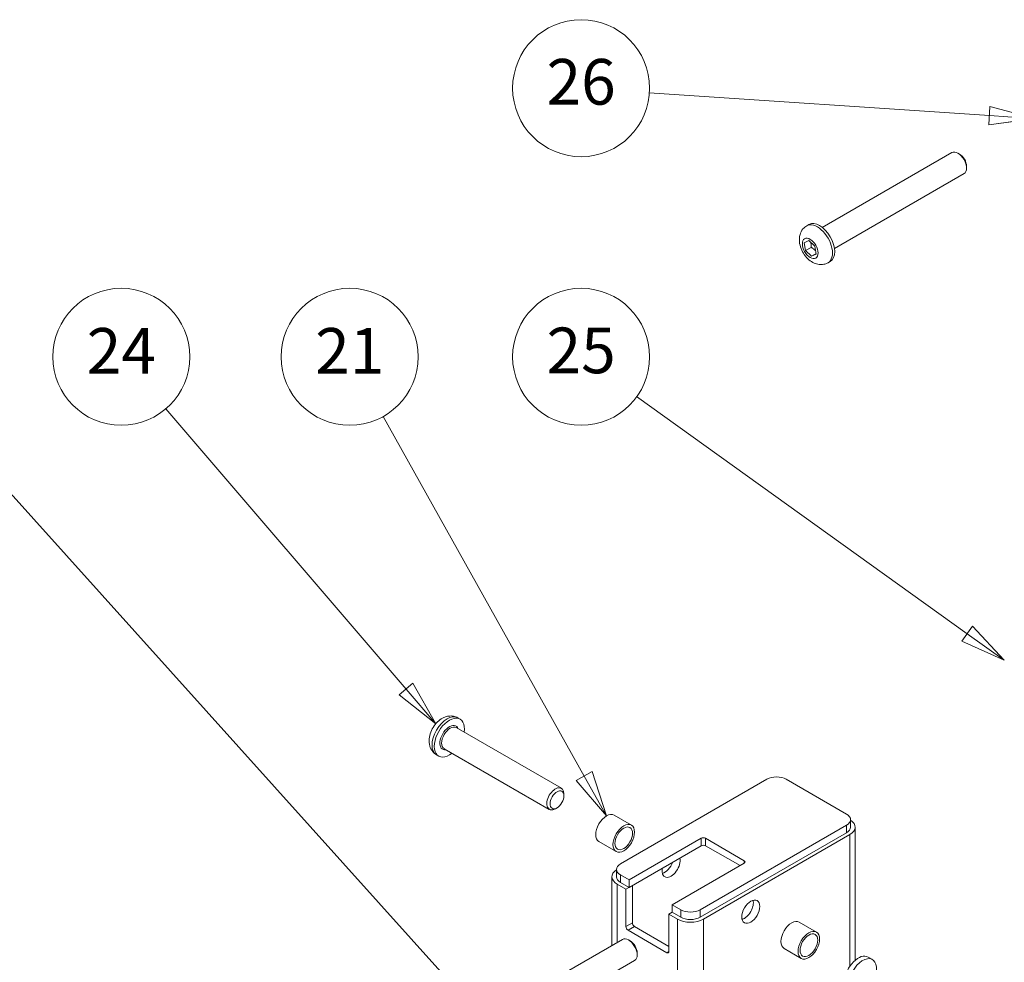
# Model space of a CAD drawing. Units: millimetres. Extents: x 0 to 2520, y 0 to 1782.
# Drawn here: x 1330 to 1654, y 729 to 1038 of the extents above; entities that cross this region are included whole.
import ezdxf

# ---------------------------------------------------------------- set-up
doc = ezdxf.new("R2010")
doc.units = ezdxf.units.MM
doc.header["$LTSCALE"] = 6
for name, color, linetype, lineweight in [('Symbol (ISO)', 7, 'Continuous', 18), ('Visible (ISO)', 7, 'Continuous', 18), ('Visible Narrow (ISO)', 7, 'Continuous', 18)]:
    doc.layers.add(name, color=color, linetype=linetype, lineweight=lineweight)
doc.styles.add('Note Text (ISO)', font='tahoma.ttf')

# ---------------------------------------------------------------- blocks, each defined once
blk = doc.blocks.new('Balloon14')
at = {"layer": 'Symbol (ISO)', "color": 7}
for p, q in [((245.073, 120.586), (216.961, 151.845)), ((245.445, 120.921), (244.701, 120.252)), ((246.745, 118.727), (245.445, 120.921)), ((244.701, 120.252), (246.745, 118.727)), ((245.073, 120.586), (246.745, 118.727))]:
    blk.add_line(p, q, dxfattribs=at)
at = {"layer": 'Symbol (ISO)', "color": 7, "flags": 128}
blk.add_lwpolyline([(244.701, 120.252), (246.745, 118.727), (245.445, 120.921), (244.701, 120.252)], dxfattribs=at)
at = {"layer": 'Symbol (ISO)'}
blk.add_circle((214.459, 154.626), 3.75, dxfattribs=at)
at = {"layer": 'Symbol (ISO)', "color": 7}
blk.add_solid([(244.701, 120.252), (246.745, 118.727), (245.445, 120.921), (244.701, 120.252)], dxfattribs=at)
at = {"layer": 'Symbol (ISO)', "insert": (214.459, 154.65), "char_height": 2.5, "attachment_point": 5, "style": 'Note Text (ISO)'}
blk.add_mtext('29', dxfattribs=at)
blk = doc.blocks.new('Balloon18')
at = {"layer": 'Symbol (ISO)', "color": 7}
for p, q in [((242.84, 136.438), (229.69, 151.781)), ((243.22, 136.764), (242.461, 136.113)), ((242.84, 136.438), (244.467, 134.54)), ((244.467, 134.54), (243.22, 136.764)), ((242.461, 136.113), (244.467, 134.54))]:
    blk.add_line(p, q, dxfattribs=at)
at = {"layer": 'Symbol (ISO)', "color": 7, "flags": 128}
blk.add_lwpolyline([(242.461, 136.113), (244.467, 134.54), (243.22, 136.764), (242.461, 136.113)], dxfattribs=at)
at = {"layer": 'Symbol (ISO)'}
blk.add_circle((227.252, 154.626), 3.75, dxfattribs=at)
at = {"layer": 'Symbol (ISO)', "color": 7}
blk.add_solid([(242.461, 136.113), (244.467, 134.54), (243.22, 136.764), (242.461, 136.113)], dxfattribs=at)
at = {"layer": 'Symbol (ISO)', "insert": (227.252, 154.626), "char_height": 2.5, "attachment_point": 5, "style": 'Note Text (ISO)'}
blk.add_mtext('24', dxfattribs=at)
blk = doc.blocks.new('Balloon19')
at = {"layer": 'Symbol (ISO)', "color": 7}
for p, q in [((273.56, 139.469), (255.461, 152.449)), ((273.852, 139.875), (273.269, 139.063)), ((275.592, 138.012), (273.852, 139.875)), ((273.56, 139.469), (275.592, 138.012)), ((273.269, 139.063), (275.592, 138.012))]:
    blk.add_line(p, q, dxfattribs=at)
at = {"layer": 'Symbol (ISO)', "color": 7, "flags": 128}
blk.add_lwpolyline([(273.269, 139.063), (275.592, 138.012), (273.852, 139.875), (273.269, 139.063)], dxfattribs=at)
at = {"layer": 'Symbol (ISO)'}
blk.add_circle((252.425, 154.626), 3.75, dxfattribs=at)
at = {"layer": 'Symbol (ISO)', "color": 7}
blk.add_solid([(273.269, 139.063), (275.592, 138.012), (273.852, 139.875), (273.269, 139.063)], dxfattribs=at)
at = {"layer": 'Symbol (ISO)', "insert": (252.425, 154.652), "char_height": 2.5, "attachment_point": 5, "style": 'Note Text (ISO)'}
blk.add_mtext('25', dxfattribs=at)
blk = doc.blocks.new('Balloon20')
at = {"layer": 'Symbol (ISO)', "color": 7}
for p, q in [((252.595, 131.674), (241.585, 151.357)), ((253.032, 131.918), (252.159, 131.429)), ((252.595, 131.674), (253.816, 129.492)), ((253.816, 129.492), (253.032, 131.918)), ((252.159, 131.429), (253.816, 129.492))]:
    blk.add_line(p, q, dxfattribs=at)
at = {"layer": 'Symbol (ISO)', "color": 7, "flags": 128}
blk.add_lwpolyline([(252.159, 131.429), (253.816, 129.492), (253.032, 131.918), (252.159, 131.429)], dxfattribs=at)
at = {"layer": 'Symbol (ISO)'}
blk.add_circle((239.756, 154.626), 3.75, dxfattribs=at)
at = {"layer": 'Symbol (ISO)', "color": 7}
blk.add_solid([(252.159, 131.429), (253.816, 129.492), (253.032, 131.918), (252.159, 131.429)], dxfattribs=at)
at = {"layer": 'Symbol (ISO)', "insert": (239.756, 154.626), "char_height": 2.5, "attachment_point": 5, "style": 'Note Text (ISO)'}
blk.add_mtext('21', dxfattribs=at)
blk = doc.blocks.new('Balloon25')
at = {"layer": 'Symbol (ISO)', "color": 7}
for p, q in [((274.774, 167.83), (256.153, 169.08)), ((274.807, 168.329), (274.74, 167.331)), ((277.268, 167.663), (274.807, 168.329)), ((274.74, 167.331), (277.268, 167.663)), ((274.774, 167.83), (277.268, 167.663))]:
    blk.add_line(p, q, dxfattribs=at)
at = {"layer": 'Symbol (ISO)', "color": 7, "flags": 128}
blk.add_lwpolyline([(274.74, 167.331), (277.268, 167.663), (274.807, 168.329), (274.74, 167.331)], dxfattribs=at)
at = {"layer": 'Symbol (ISO)'}
blk.add_circle((252.425, 169.33), 3.75, dxfattribs=at)
at = {"layer": 'Symbol (ISO)', "color": 7}
blk.add_solid([(274.74, 167.331), (277.268, 167.663), (274.807, 168.329), (274.74, 167.331)], dxfattribs=at)
at = {"layer": 'Symbol (ISO)', "insert": (252.425, 169.356), "char_height": 2.5, "attachment_point": 5, "style": 'Note Text (ISO)'}
blk.add_mtext('26', dxfattribs=at)

msp = doc.modelspace()

# ---------------------------------------------------------------- linework, layer by layer
at = {"layer": 'Visible (ISO)'}
for p, q in [((1593.77, 970.27), (1636.32, 994.84)), ((1638.86, 994.33), (1638.32, 994.64)), ((1641.15, 990.37), (1641.15, 989.74)), ((1597.77, 963.35), (1640.32, 987.91)), ((1588.66, 970.79), (1589.4, 971.21)), ((1587.84, 965.19), (1589.35, 965.91)), ((1588.28, 962.64), (1587.84, 965.19)), ((1589.35, 965.91), (1591.3, 964.07)), ((1591.3, 964.07), (1591.73, 961.52)), ((1588.28, 962.64), (1590.12, 963.7)), ((1590.22, 960.8), (1588.28, 962.64)), ((1591.71, 961.66), (1590.22, 960.8)), ((1591.73, 961.52), (1590.22, 960.8)), ((1595.66, 958.66), (1596.4, 959.09)), ((1474.03, 809.16), (1474.78, 808.73)), ((1473.56, 805.97), (1508.09, 786.03)), ((1469.56, 799.04), (1504.09, 779.11)), ((1467.03, 797.04), (1467.78, 796.61)), ((1527.49, 761.23), (1575.57, 788.99)), ((1581.94, 788.99), (1601.74, 777.56)), ((1508.92, 783.58), (1508.92, 784.2)), ((1506.63, 779.62), (1506.09, 779.3)), ((1531.05, 773.93), (1525.39, 777.2)), ((1601.74, 773.89), (1553.65, 746.13)), ((1603.06, 773.28), (1603.06, 775.73)), ((1604.56, 729.54), (1604.56, 773.28)), ((1601.74, 771.44), (1553.65, 743.68)), ((1554.71, 743.07), (1602.8, 770.83)), ((1526.05, 765.27), (1520.39, 768.54)), ((1554.01, 769.6), (1530.32, 755.93)), ((1554.01, 767.15), (1530.32, 753.48)), ((1568.15, 762.25), (1555.42, 769.6)), ((1566.74, 760.62), (1555.42, 767.15)), ((1544.46, 747.76), (1568.15, 761.44)), ((1524.67, 734.42), (1524.67, 756.95)), ((1526.17, 756.95), (1526.17, 759.4)), ((1530.32, 755.93), (1527.49, 757.56)), ((1526.43, 754.5), (1529.26, 752.86)), ((1530.32, 753.48), (1527.49, 755.11)), ((1529.26, 752.86), (1531.38, 754.09)), ((1530.32, 753.48), (1530.32, 755.93)), ((1531.38, 754.09), (1531.38, 741.84)), ((1529.26, 740.62), (1529.26, 752.86)), ((1544.46, 745.31), (1544.46, 747.76)), ((1547.29, 746.13), (1544.46, 747.76)), ((1544.46, 745.31), (1543.4, 744.7)), ((1543.4, 744.7), (1543.4, 732.45)), ((1543.4, 744.7), (1546.23, 743.07)), ((1547.29, 743.68), (1544.46, 745.31)), ((1591.86, 738.82), (1586.21, 742.09)), ((1542.69, 732.04), (1529.97, 739.39)), ((1532.09, 740.62), (1543.4, 734.08)), ((1485.58, 711.85), (1528.13, 736.42)), ((1530.67, 735.91), (1530.13, 736.22)), ((1532.96, 731.95), (1532.96, 731.32)), ((1586.86, 730.16), (1581.21, 733.43)), ((1489.58, 704.93), (1532.13, 729.49)), ((1608.81, 730.62), (1610.23, 729.81))]:
    msp.add_line(p, q, dxfattribs=at)
for centre, major_axis, start_param, end_param in [((1638.32, 991.38), (-2, 3.46), 3.141593, 6.283185), ((1638.86, 991.69), (-1.62, 2.8), 3.926991, 5.497787), ((1592.9, 965.15), (-3.5, 6.06), 3.141593, 6.283185), ((1471.28, 802.67), (3.5, 6.06), 5.320635, 10.387329), ((1578.76, 787.16), (4.5, 0), 0.785398, 2.356194), ((1506.09, 782.57), (2, 3.46), 5.497787, 10.210176), ((1522.89, 772.87), (-2.5, -4.33), 3.141593, 6.283185), ((1598.56, 775.73), (4.5, 0), 5.497787, 7.068583), ((1598.56, 773.28), (4.5, 0), 5.497787, 6.283185), ((1598.56, 773.28), (6, 0), 5.497787, 7.00592), ((1554.71, 769.19), (-1, 0), 3.926991, 5.497787), ((1554.71, 766.74), (1, 0), 0.785398, 2.356194), ((1530.67, 759.4), (-4.5, 0), 5.497787, 7.068583), ((1544.11, 760.62), (-2.1, -3.64), 5.257383, 8.879784), ((1541.99, 761.84), (2.1, 3.64), 3.671063, 5.00147), ((1567.44, 761.84), (1, 0), 5.497787, 7.068583), ((1530.67, 756.95), (-6, 0), 5.560451, 7.068583), ((1530.67, 756.95), (-4.5, 0), 0, 0.785398), ((1568.15, 746.74), (2.1, 3.64), 3.671063, 5.753715), ((1550.47, 747.96), (-4.5, 0), 0.785398, 2.356194), ((1532.09, 741.43), (-0.5, 0.866), 0.785398, 2.356194), ((1550.47, 745.51), (6, 0), 3.926991, 5.497787), ((1550.47, 745.51), (4.5, 0), 3.926991, 5.497787), ((1583.71, 737.76), (-2.5, -4.33), 3.141593, 6.283185), ((1529.97, 740.21), (0.5, -0.866), 3.926991, 5.497787), ((1530.13, 732.95), (-2, 3.46), 3.141593, 6.283185), ((1530.67, 733.27), (-1.62, 2.8), 3.926991, 5.497787), ((1542.69, 732.86), (0.5, -0.866), 5.497787, 7.068583), ((1605.63, 725.1), (3.19, 5.52), 0, 2.293372), ((1607.04, 724.29), (3.19, 5.52), 2.304694, 8.461475)]:
    msp.add_ellipse(centre, major_axis=major_axis, ratio=0.57735, start_param=start_param, end_param=end_param, dxfattribs=at)
for centre, major_axis in [((1506.63, 782.26), (1.62, 2.8)), ((1528.55, 769.6), (2.5, 4.33)), ((1528.55, 769.6), (-2.05, -3.55)), ((1570.27, 745.51), (-2.1, -3.64)), ((1589.36, 734.49), (-2.5, -4.33)), ((1589.36, 734.49), (2.05, 3.55))]:
    msp.add_ellipse(centre, major_axis=major_axis, ratio=0.57735, dxfattribs=at)
for points, knots in [([(1595.66, 958.66), (1595.21, 958.4), (1594.71, 958.22), (1593.69, 958.03), (1593.17, 958.02), (1592.1, 958.15), (1591.56, 958.32), (1590.44, 958.82), (1589.88, 959.2), (1588.8, 960.12), (1588.29, 960.69), (1587.43, 961.94), (1587.07, 962.61), (1586.52, 964.03), (1586.33, 964.78), (1586.19, 966.32), (1586.22, 967.11), (1586.64, 968.54), (1586.94, 969.17), (1587.75, 970.14), (1588.17, 970.51), (1588.66, 970.79)], [6.236373, 6.236373, 6.236373, 6.236373, 6.433804, 6.433804, 6.646843, 6.646843, 6.909181, 6.909181, 7.255835, 7.255835, 7.662773, 7.662773, 8.070555, 8.070555, 8.479775, 8.479775, 8.875971, 8.875971, 9.167122, 9.167122, 9.377966, 9.377966, 9.377966, 9.377966]), ([(1474.03, 809.16), (1473.58, 809.42), (1473.09, 809.6), (1472.07, 809.8), (1471.55, 809.8), (1470.48, 809.67), (1469.94, 809.5), (1468.82, 809), (1468.26, 808.63), (1467.18, 807.7), (1466.67, 807.13), (1465.81, 805.88), (1465.45, 805.21), (1464.9, 803.79), (1464.71, 803.04), (1464.56, 801.51), (1464.6, 800.71), (1465.02, 799.28), (1465.32, 798.65), (1466.13, 797.68), (1466.55, 797.31), (1467.03, 797.04)], [2.63933, 2.63933, 2.63933, 2.63933, 2.836761, 2.836761, 3.0498, 3.0498, 3.312138, 3.312138, 3.658791, 3.658791, 4.06573, 4.06573, 4.473512, 4.473512, 4.882732, 4.882732, 5.278927, 5.278927, 5.570079, 5.570079, 5.780923, 5.780923, 5.780923, 5.780923])]:
    msp.add_open_spline(points, degree=3, knots=knots, dxfattribs=at)
for points, weights in [([(1590.01, 965.28), (1590.16, 964.61), (1590.12, 963.7)], [1.0748003204, 1.09139445751, 1]), ([(1590.12, 963.7), (1591.02, 963.17), (1591.56, 962.55)], [1, 1.10520056751, 1.06732264906])]:
    msp.add_rational_spline(points, weights, degree=2, dxfattribs=at)
at = {"layer": 'Visible Narrow (ISO)'}
for p, q in [((1601.74, 773.89), (1601.74, 771.44)), ((1602.8, 770.83), (1602.8, 727.52)), ((1554.01, 769.6), (1554.01, 767.15)), ((1555.42, 767.15), (1555.42, 769.6)), ((1568.15, 762.25), (1568.15, 761.44)), ((1527.49, 755.11), (1527.49, 757.56)), ((1526.43, 754.5), (1526.43, 735.44)), ((1547.29, 746.13), (1547.29, 743.68)), ((1553.65, 743.68), (1553.65, 746.13)), ((1531.38, 741.84), (1529.26, 740.62)), ((1546.23, 743.07), (1546.23, 689.01)), ((1554.71, 743.07), (1554.71, 689.01)), ((1529.97, 739.39), (1532.09, 740.62)), ((1543.4, 732.45), (1542.69, 732.04))]:
    msp.add_line(p, q, dxfattribs=at)
for centre, major_axis, start_param, end_param in [((1592.16, 964.72), (3.5, -6.06), 0, 3.141593), ((1470.53, 803.1), (-3.5, -6.06), 3.141593, 6.283185), ((1471.28, 802.67), (2.2, 3.81), 5.853486, 9.854478), ((1471.56, 802.51), (-2, -3.46), 3.141593, 6.283185)]:
    msp.add_ellipse(centre, major_axis=major_axis, ratio=0.57735, start_param=start_param, end_param=end_param, dxfattribs=at)
msp.add_ellipse((1589.79, 963.36), major_axis=(-1.82, 3.16), ratio=0.57735, dxfattribs=at)

# ---------------------------------------------------------------- block references
at = {"layer": 'Symbol (ISO)', "xscale": 6, "yscale": 6, "zscale": 6}
for name in ['Balloon25', 'Balloon14', 'Balloon18', 'Balloon20', 'Balloon19']:
    msp.add_blockref(name, (0, 0), dxfattribs=at)

doc.saveas('drawing.dxf')
